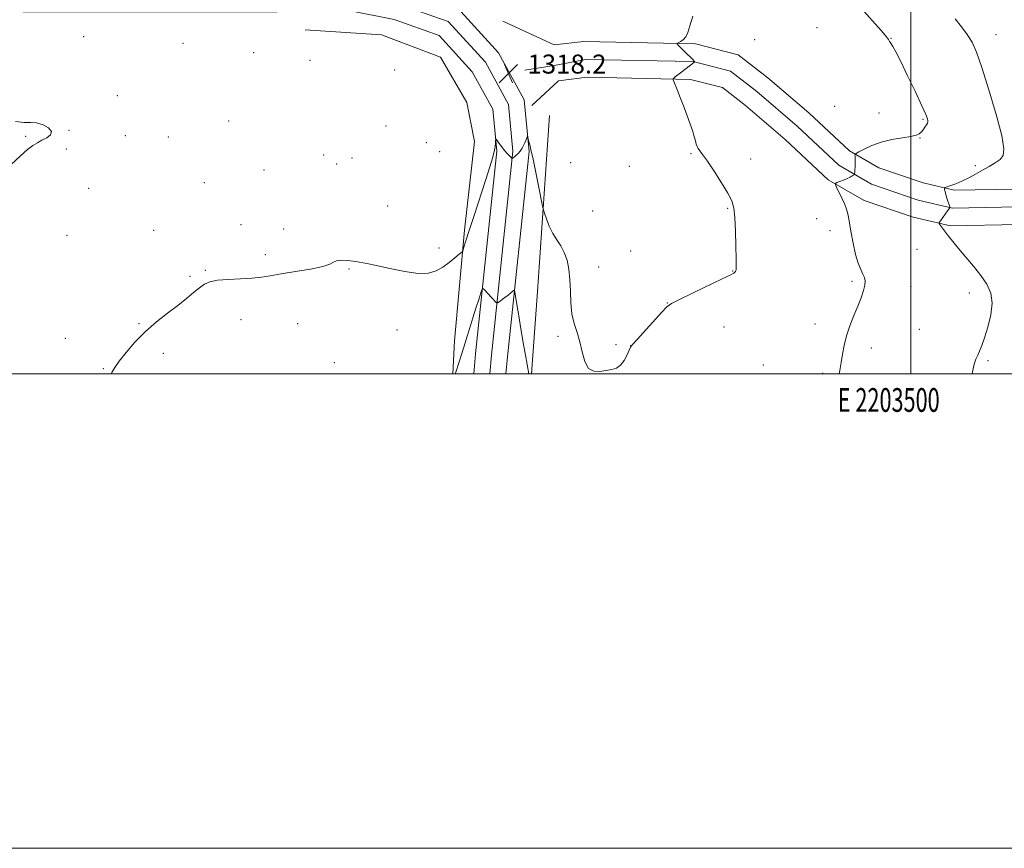
# Model space of a CAD drawing. Extents: x 2202300 to 2205200, y 354800 to 357700.
# Drawn here: x 2203124 to 2203539, y 354800 to 355149 of the extents above; entities that cross this region are included whole.
import ezdxf
from ezdxf.enums import TextEntityAlignment as Align

# ---------------------------------------------------------------- set-up
doc = ezdxf.new("R2010")
doc.units = 0
doc.header["$MEASUREMENT"] = 0
for name, color, linetype, lineweight in [('32000', 7, 'Continuous', 0), ('32001', 7, 'Continuous', 0), ('DTM HARD BREAKLINE', 7, 'Continuous', 0), ('DTM SPOT ELEVATION', 2, 'Continuous', 13), ('INDEX CONTOUR', 41, 'Continuous', 13), ('INTERMEDIATE CONTOUR', 44, 'Continuous', 0), ('SPOT ELEVATION', 7, 'Continuous', 0)]:
    doc.layers.add(name, color=color, linetype=linetype, lineweight=lineweight)
doc.styles.add('Style-ITALICS', font='ITALICS.shx')
doc.styles.add('Style-WORKING', font='WORKING.shx')

# ---------------------------------------------------------------- blocks, each defined once
blk = doc.blocks.new('SPOT')
at = {"layer": 'SPOT ELEVATION'}
for p, q in [((-3.91, -3.91), (3.82, 3.81)), ((-1.65, 3.77), (1.72, -3.93))]:
    blk.add_line(p, q, dxfattribs=at)

msp = doc.modelspace()

# ---------------------------------------------------------------- linework, layer by layer
at = {"layer": '32000', "flags": 128}
for points in [[(2202300, 354800), (2205200, 354800), (2205200, 357700), (2202300, 357700), (2202300, 354800)], [(2202500, 355000), (2205000, 355000), (2205000, 357500), (2202500, 357500), (2202500, 355000)], [(2203500, 357500), (2203500, 355000)]]:
    msp.add_lwpolyline(points, dxfattribs=at)
at = {"layer": 'DTM HARD BREAKLINE'}
for points in [[(2202500, 355161.227, 1301.327), (2202571.71, 355163.38, 1305.36), (2202659.83, 355164.19, 1311.6), (2202735.39, 355164.42, 1316.59), (2202797.74, 355164.72, 1319.68), (2202873.33, 355166.26, 1320.33), (2202940.38, 355165.87, 1319.94), (2203025.78, 355166.7, 1319.22), (2203125.66, 355166.13, 1319.09), (2203232.67, 355166.18, 1319.48), (2203264.22, 355166.67, 1319.02), (2203285.72, 355162.38, 1318.56), (2203308.76, 355154.32, 1318.3), (2203326.11, 355135.29, 1318.1), (2203336.93, 355115.56, 1318.23), (2203338.98, 355093.79, 1317.9), (2203329.88, 355007.17, 1315.08), (2203329.236, 355000, 1314.777)], [(2202500, 355154.472, 1301.518), (2202571.84, 355156.63, 1305.56), (2202659.87, 355157.44, 1311.8), (2202735.42, 355157.67, 1316.79), (2202797.83, 355157.97, 1319.88), (2202873.38, 355159.51, 1320.53), (2202940.39, 355159.12, 1320.14), (2203025.79, 355159.95, 1319.42), (2203125.64, 355159.38, 1319.29), (2203232.72, 355159.43, 1319.68), (2203263.6, 355159.91, 1319.22), (2203283.94, 355155.85, 1318.76), (2203304.92, 355148.51, 1318.5), (2203320.58, 355131.34, 1318.3), (2203330.34, 355113.54, 1318.43), (2203332.2, 355093.83, 1318.1), (2203323.16, 355007.82, 1315.28), (2203322.458, 355000, 1314.951)], [(2202500, 355147.717, 1301.309), (2202571.97, 355149.88, 1305.36), (2202659.91, 355150.69, 1311.6), (2202735.45, 355150.92, 1316.59), (2202797.92, 355151.22, 1319.68), (2202873.43, 355152.76, 1320.33), (2202940.4, 355152.37, 1319.94), (2203025.8, 355153.2, 1319.22), (2203125.62, 355152.63, 1319.09), (2203232.77, 355152.68, 1319.48), (2203262.98, 355153.15, 1319.02), (2203282.16, 355149.32, 1318.56), (2203301.08, 355142.7, 1318.3), (2203315.05, 355127.39, 1318.1), (2203323.75, 355111.52, 1318.23), (2203325.42, 355093.87, 1317.9), (2203316.44, 355008.47, 1315.08), (2203315.679, 355000, 1314.724)], [(2203327.93, 355148.62, 1318.66), (2203349.55, 355138.64, 1318.39), (2203362.14, 355140.05, 1318.87), (2203409.14, 355139.1, 1317.82), (2203427.22, 355134.47, 1317.43), (2203439.72, 355124.81, 1317.1), (2203456.98, 355110.03, 1316.64), (2203474.12, 355093.98, 1316.12), (2203486.49, 355086.81, 1315.46), (2203505.1, 355080.49, 1314.54), (2203518.26, 355077.43, 1313.75), (2203544.67, 355077.9, 1311.78), (2203566.02, 355079.72, 1309.48), (2203582.96, 355081.58, 1308.17), (2203593.08, 355082.86, 1307.84), (2203645.92, 355084.9, 1307.45), (2203645.52, 355013.34, 1307.38)], [(2203306.886, 355000, 1316.152), (2203307.59, 355013.95, 1316.78), (2203311.8, 355060.57, 1318.29), (2203315.96, 355097.99, 1319.21), (2203312.77, 355114.43, 1319.07), (2203301.71, 355133.54, 1319.27), (2203276.8, 355142.88, 1319.27), (2203244.62, 355145.04, 1319.4)], [(2203337.15, 355128.09, 1318.68), (2203349.64, 355129.99, 1319.07), (2203362.79, 355132.54, 1319.07), (2203408.12, 355131.62, 1318.02), (2203423.86, 355127.59, 1317.63), (2203434.98, 355118.99, 1317.3), (2203451.98, 355104.44, 1316.84), (2203469.62, 355087.92, 1316.32), (2203483.37, 355079.95, 1315.66), (2203503.04, 355073.27, 1314.74), (2203517.47, 355069.91, 1313.95), (2203545.06, 355070.41, 1311.98), (2203566.75, 355072.25, 1309.68), (2203583.84, 355074.13, 1308.37), (2203593.7, 355075.38, 1308.04), (2203638.38, 355077.1, 1307.65), (2203638.02, 355013.38, 1307.58)], [(2203340.21, 355113.08, 1318.59), (2203351.43, 355123.52, 1318.79), (2203363.44, 355125.03, 1318.87), (2203407.1, 355124.14, 1317.82), (2203420.5, 355120.71, 1317.43), (2203430.24, 355113.17, 1317.1), (2203446.98, 355098.85, 1316.64), (2203465.12, 355081.86, 1316.12), (2203480.25, 355073.09, 1315.46), (2203500.98, 355066.05, 1314.54), (2203516.68, 355062.39, 1313.75), (2203545.45, 355062.92, 1311.78), (2203567.48, 355064.78, 1309.48), (2203584.72, 355066.68, 1308.17), (2203594.32, 355067.9, 1307.84), (2203630.84, 355069.3, 1307.45), (2203630.52, 355013.42, 1307.38)], [(2203347.55, 355108.98, 1318.94), (2203342.53, 355034.77, 1317.17), (2203339.989, 355000, 1316.131)]]:
    msp.add_polyline3d(points, dxfattribs=at)
at = {"layer": 'DTM SPOT ELEVATION'}
for p in [(2203460.41, 355145.98, 1316.84), (2203151.19, 355142.18, 1319.69), (2203434.05, 355140.9, 1317.47), (2203491.66, 355141.4, 1315.97), (2203535.94, 355143.04, 1313.33), (2203193.01, 355139.32, 1319.72), (2203222.84, 355135.41, 1319.49), (2203246.61, 355132.13, 1319.4), (2203282.28, 355128.14, 1319.49), (2203165.41, 355117.3, 1319.81), (2203467.86, 355112.85, 1316.77), (2203486.6, 355109.94, 1316.55), (2203505.05, 355107.25, 1316.14), (2203145.07, 355102.7, 1319.98), (2203212.34, 355106.64, 1319.28), (2203278.61, 355104.56, 1319.15), (2203126.74, 355100.18, 1320.06), (2203168.79, 355100.42, 1319.74), (2203186.84, 355099.9, 1319.48), (2203503.8, 355099.37, 1315.95), (2203143.86, 355094.84, 1319.9), (2203295.72, 355097.41, 1319.3), (2203252.43, 355092.22, 1318.76), (2203264.28, 355091.04, 1318.8), (2203301.24, 355093.65, 1319.23), (2203407.33, 355092.85, 1318.11), (2203432.45, 355090.59, 1317.59), (2203257.85, 355088.52, 1318.78), (2203356.47, 355089.04, 1319.08), (2203381.27, 355087.5, 1318.81), (2203527.14, 355087.8, 1314.51), (2203227.27, 355086.01, 1318.71), (2203153.23, 355078.18, 1319.59), (2203202.12, 355080.63, 1318.92), (2203279.41, 355070.77, 1318.73), (2203422.76, 355069.72, 1318.1), (2203365.82, 355068.69, 1318.79), (2203460.32, 355065.41, 1316.9), (2203217.58, 355062.83, 1318.44), (2203144.18, 355058.39, 1319.47), (2203180.69, 355060.53, 1318.9), (2203235.58, 355061.09, 1318.35), (2203465.82, 355060.39, 1316.63), (2203300.95, 355053.1, 1318.35), (2203227.77, 355050.26, 1318.44), (2203381.89, 355051.82, 1318.56), (2203502.58, 355052.44, 1315.09), (2203368.32, 355045.07, 1318.68), (2203196, 355041.16, 1318.21), (2203202.5, 355043.71, 1318.17), (2203263.04, 355044.18, 1317.89), (2203424.9, 355043.41, 1318.05), (2203475.21, 355039.03, 1316.2), (2203500.07, 355036.75, 1315.39), (2203524.7, 355034.03, 1314.58), (2203397.27, 355029.81, 1318.03), (2203174.53, 355021.13, 1318.1), (2203217.47, 355022.85, 1317.25), (2203241.39, 355021.14, 1316.92), (2203421.12, 355019.76, 1317.23), (2203459.51, 355021, 1316.42), (2203283.33, 355018.55, 1317.36), (2203351.23, 355015.8, 1317.72), (2203503.59, 355018.82, 1315.18), (2203143.43, 355014.92, 1318.74), (2203375.65, 355012.27, 1318.43), (2203381.79, 355011.84, 1318.01), (2203184.74, 355008.69, 1317.63), (2203483.33, 355010.88, 1315.62), (2203256.86, 355004.71, 1316.34), (2203437.84, 355003.81, 1316.83), (2203532.53, 355005.62, 1313.79), (2203159.53, 355002.19, 1318.09), (2203462.74, 355000.19, 1316.24)]:
    msp.add_point(p, dxfattribs=at)
at = {"layer": 'INDEX CONTOUR'}
msp.add_polyline3d([(2203116.891, 355084.794, 1320), (2203124.556, 355091.949, 1320), (2203127.477, 355094.531, 1320), (2203129.772, 355096.275, 1320), (2203131.705, 355097.458, 1320), (2203133.607, 355098.452, 1320), (2203135.629, 355099.563, 1320), (2203137.217, 355100.834, 1320), (2203137.636, 355102.241, 1320), (2203136.406, 355103.717, 1320), (2203134.053, 355104.999, 1320), (2203131.355, 355105.783, 1320), (2203128.848, 355105.927, 1320), (2203126.105, 355105.929, 1320), (2203122.452, 355106.456, 1320)], dxfattribs=at)
at = {"layer": 'INTERMEDIATE CONTOUR'}
for points in [[(2203469.682, 354999.999, 1316), (2203470.083, 355001.433, 1316), (2203470.649, 355004.726, 1316), (2203471.156, 355008.246, 1316), (2203471.81, 355012.028, 1316), (2203472.797, 355016.067, 1316), (2203474.229, 355020.317, 1316), (2203475.91, 355024.57, 1316), (2203477.567, 355028.574, 1316), (2203478.964, 355032.111, 1316), (2203479.995, 355035.087, 1316), (2203480.591, 355037.44, 1316), (2203480.707, 355039.179, 1316), (2203480.399, 355040.603, 1316), (2203479.748, 355042.081, 1316), (2203478.839, 355043.974, 1316), (2203477.776, 355046.599, 1316), (2203476.67, 355050.269, 1316), (2203475.62, 355055.07, 1316), (2203474.695, 355060.182, 1316), (2203473.951, 355064.56, 1316), (2203473.401, 355067.475, 1316), (2203472.859, 355069.467, 1316), (2203472.094, 355071.389, 1316), (2203470.969, 355073.849, 1316), (2203469.723, 355076.461, 1316), (2203468.688, 355078.59, 1316), (2203468.148, 355079.782, 1316), (2203468.183, 355080.309, 1316), (2203468.822, 355080.622, 1316), (2203470.037, 355081.08, 1316), (2203471.561, 355081.679, 1316), (2203473.076, 355082.321, 1316), (2203474.315, 355082.919, 1316), (2203475.231, 355083.42, 1316), (2203475.835, 355083.78, 1316), (2203476.154, 355084.013, 1316), (2203476.282, 355084.355, 1316), (2203476.328, 355085.1, 1316), (2203476.432, 355088.079, 1316), (2203476.465, 355089.669, 1316), (2203476.459, 355090.898, 1316), (2203476.428, 355091.75, 1316), (2203476.396, 355092.284, 1316), (2203476.44, 355092.595, 1316), (2203476.873, 355092.938, 1316), (2203478.065, 355093.608, 1316), (2203480.298, 355094.794, 1316), (2203483.494, 355096.262, 1316), (2203487.486, 355097.667, 1316), (2203492.011, 355098.746, 1316), (2203496.433, 355099.529, 1316), (2203500.023, 355100.119, 1316), (2203502.266, 355100.628, 1316), (2203503.507, 355101.187, 1316), (2203504.305, 355101.934, 1316), (2203505.106, 355102.947, 1316), (2203505.897, 355104.056, 1316), (2203506.55, 355105.029, 1316), (2203506.966, 355105.705, 1316), (2203507.16, 355106.202, 1316), (2203507.176, 355106.71, 1316), (2203506.983, 355107.52, 1316), (2203506.263, 355109.342, 1316), (2203504.626, 355112.986, 1316), (2203501.88, 355118.849, 1316), (2203498.63, 355125.656, 1316), (2203495.68, 355131.716, 1316), (2203493.651, 355135.733, 1316), (2203492.433, 355137.981, 1316), (2203491.731, 355139.132, 1316), (2203491.289, 355139.773, 1316), (2203491.012, 355140.153, 1316), (2203490.842, 355140.441, 1316), (2203490.614, 355140.889, 1316), (2203489.733, 355142.086, 1316), (2203487.497, 355144.708, 1316), (2203478.813, 355154.366, 1316)], [(2203162.785, 354999.999, 1318), (2203163.05, 355000.547, 1318), (2203164.279, 355002.631, 1318), (2203166.166, 355005.297, 1318), (2203169.066, 355008.987, 1318), (2203172.833, 355013.342, 1318), (2203177.199, 355017.8, 1318), (2203181.883, 355021.901, 1318), (2203186.55, 355025.582, 1318), (2203190.849, 355028.875, 1318), (2203194.503, 355031.801, 1318), (2203197.525, 355034.302, 1318), (2203199.996, 355036.313, 1318), (2203202.099, 355037.791, 1318), (2203204.415, 355038.805, 1318), (2203207.62, 355039.45, 1318), (2203212.128, 355039.834, 1318), (2203217.277, 355040.091, 1318), (2203222.139, 355040.364, 1318), (2203226.107, 355040.776, 1318), (2203229.877, 355041.363, 1318), (2203234.466, 355042.141, 1318), (2203240.473, 355043.106, 1318), (2203246.822, 355044.183, 1318), (2203252.022, 355045.273, 1318), (2203255.025, 355046.281, 1318), (2203256.57, 355047.109, 1318), (2203257.844, 355047.659, 1318), (2203259.772, 355047.864, 1318), (2203262.243, 355047.789, 1318), (2203264.886, 355047.531, 1318), (2203267.499, 355047.147, 1318), (2203270.562, 355046.556, 1318), (2203274.721, 355045.634, 1318), (2203280.327, 355044.357, 1318), (2203286.543, 355043.11, 1318), (2203292.236, 355042.371, 1318), (2203296.56, 355042.511, 1318), (2203299.81, 355043.451, 1318), (2203302.573, 355044.999, 1318), (2203305.273, 355046.928, 1318), (2203307.72, 355048.867, 1318), (2203309.565, 355050.41, 1318), (2203310.576, 355051.285, 1318), (2203310.999, 355051.781, 1318), (2203311.196, 355052.324, 1318), (2203311.514, 355053.397, 1318), (2203312.236, 355055.719, 1318), (2203313.633, 355060.067, 1318), (2203315.831, 355066.804, 1318), (2203320.771, 355081.896, 1318), (2203322.493, 355087.241, 1318), (2203323.606, 355090.918, 1318), (2203324.272, 355093.548, 1318), (2203324.642, 355095.643, 1318), (2203324.815, 355097.268, 1318), (2203324.878, 355098.379, 1318), (2203324.927, 355098.937, 1318), (2203325.105, 355098.922, 1318), (2203325.563, 355098.324, 1318), (2203326.4, 355097.178, 1318), (2203327.495, 355095.72, 1318), (2203328.672, 355094.233, 1318), (2203329.773, 355092.959, 1318), (2203330.7, 355091.969, 1318), (2203331.873, 355090.808, 1318), (2203331.92, 355090.81, 1318), (2203332.66, 355091.405, 1318), (2203333.426, 355092.047, 1318), (2203334.37, 355092.919, 1318), (2203335.306, 355093.953, 1318), (2203336.088, 355095.083, 1318), (2203336.716, 355096.245, 1318), (2203337.225, 355097.377, 1318), (2203337.643, 355098.414, 1318), (2203338.314, 355100.221, 1318), (2203338.393, 355100.182, 1318), (2203338.492, 355099.753, 1318), (2203338.664, 355098.947, 1318), (2203338.889, 355097.951, 1318), (2203339.133, 355096.997, 1318), (2203339.393, 355096.112, 1318), (2203339.807, 355094.509, 1318), (2203340.543, 355091.193, 1318), (2203341.685, 355085.647, 1318), (2203342.967, 355079.247, 1318), (2203344.656, 355070.768, 1318), (2203345.036, 355069.174, 1318), (2203345.501, 355067.7, 1318), (2203346.315, 355065.308, 1318), (2203347.483, 355062.27, 1318), (2203348.95, 355059.188, 1318), (2203350.631, 355056.499, 1318), (2203352.338, 355053.976, 1318), (2203353.857, 355051.23, 1318), (2203355.014, 355047.944, 1318), (2203355.801, 355044.087, 1318), (2203356.25, 355039.702, 1318), (2203356.439, 355034.889, 1318), (2203356.615, 355029.979, 1318), (2203357.071, 355025.364, 1318), (2203358, 355021.301, 1318), (2203359.212, 355017.505, 1318), (2203360.416, 355013.563, 1318), (2203361.434, 355009.266, 1318), (2203362.525, 355005.242, 1318), (2203364.058, 355002.321, 1318), (2203366.274, 355001.082, 1318), (2203368.902, 355001.052, 1318), (2203373.879, 355001.893, 1318), (2203375.884, 355002.458, 1318), (2203377.616, 355003.621, 1318), (2203379.11, 355005.624, 1318), (2203380.323, 355007.965, 1318), (2203381.192, 355009.963, 1318), (2203381.782, 355011.208, 1318), (2203382.665, 355012.396, 1318), (2203384.544, 355014.5, 1318), (2203395.001, 355026.06, 1318), (2203397.126, 355028.278, 1318), (2203399.113, 355029.713, 1318), (2203402.465, 355031.419, 1318), (2203408.118, 355034.127, 1318), (2203420.467, 355040.005, 1318), (2203423.849, 355041.641, 1318), (2203425.33, 355042.425, 1318), (2203425.809, 355042.811, 1318), (2203426.041, 355043.171, 1318), (2203426.195, 355043.537, 1318), (2203426.294, 355043.853, 1318), (2203426.356, 355044.234, 1318), (2203426.373, 355045.459, 1318), (2203426.332, 355048.472, 1318), (2203426.22, 355053.788, 1318), (2203426.036, 355060.167, 1318), (2203425.777, 355065.937, 1318), (2203425.38, 355069.917, 1318), (2203424.533, 355072.898, 1318), (2203422.862, 355076.164, 1318), (2203420.179, 355080.598, 1318), (2203417.037, 355085.489, 1318), (2203414.177, 355089.727, 1318), (2203412.174, 355092.483, 1318), (2203410.943, 355094.047, 1318), (2203410.234, 355094.997, 1318), (2203409.812, 355095.838, 1318), (2203409.506, 355096.84, 1318), (2203409.152, 355098.201, 1318), (2203408.614, 355100.094, 1318), (2203407.841, 355102.563, 1318), (2203406.806, 355105.618, 1318), (2203405.513, 355109.202, 1318), (2203404.102, 355112.965, 1318), (2203402.745, 355116.487, 1318), (2203401.593, 355119.414, 1318), (2203399.76, 355123.963, 1318), (2203399.687, 355124.303, 1318), (2203399.799, 355124.469, 1318), (2203400.076, 355124.725, 1318), (2203400.664, 355125.224, 1318), (2203401.752, 355126.094, 1318), (2203403.416, 355127.379, 1318), (2203408.317, 355131.082, 1318), (2203408.516, 355131.214, 1318), (2203408.904, 355131.412, 1318), (2203408.89, 355131.459, 1318), (2203408.81, 355131.572, 1318), (2203408.618, 355131.815, 1318), (2203408.135, 355132.349, 1318), (2203407.15, 355133.358, 1318), (2203405.569, 355134.917, 1318), (2203402.273, 355138.114, 1318), (2203401.464, 355138.935, 1318), (2203401.354, 355139.321, 1318), (2203401.85, 355139.602, 1318), (2203402.821, 355140.07, 1318), (2203403.999, 355140.867, 1318), (2203405.078, 355142.095, 1318), (2203405.879, 355143.91, 1318), (2203406.722, 355146.688, 1318), (2203408.054, 355150.857, 1318)], [(2203525.8, 354999.999, 1314), (2203525.945, 355000.897, 1314), (2203526.699, 355004.118, 1314), (2203527.439, 355006.226, 1314), (2203528.177, 355007.859, 1314), (2203528.949, 355009.616, 1314), (2203529.857, 355011.942, 1314), (2203531.025, 355015.243, 1314), (2203532.465, 355019.73, 1314), (2203533.731, 355024.831, 1314), (2203534.265, 355029.786, 1314), (2203533.639, 355034.029, 1314), (2203531.954, 355037.778, 1314), (2203529.44, 355041.457, 1314), (2203526.362, 355045.356, 1314), (2203523.115, 355049.255, 1314), (2203520.128, 355052.81, 1314), (2203517.736, 355055.746, 1314), (2203515.904, 355058.085, 1314), (2203512.101, 355063.046, 1314), (2203511.854, 355063.437, 1314), (2203511.941, 355063.828, 1314), (2203512.437, 355064.554, 1314), (2203515.426, 355068.667, 1314), (2203516.476, 355070.033, 1314), (2203516.52, 355070.135, 1314), (2203516.448, 355070.428, 1314), (2203515.207, 355074.123, 1314), (2203514.72, 355075.673, 1314), (2203514.401, 355076.831, 1314), (2203514.23, 355077.6, 1314), (2203514.149, 355078.062, 1314), (2203514.155, 355078.314, 1314), (2203514.446, 355078.507, 1314), (2203516.821, 355079.35, 1314), (2203518.969, 355080.174, 1314), (2203521.539, 355081.286, 1314), (2203524.359, 355082.672, 1314), (2203527.299, 355084.236, 1314), (2203530.242, 355085.856, 1314), (2203533.057, 355087.433, 1314), (2203535.568, 355088.945, 1314), (2203537.585, 355090.394, 1314), (2203538.901, 355092, 1314), (2203539.238, 355094.902, 1314), (2203538.302, 355100.457, 1314), (2203535.983, 355109.379, 1314), (2203532.92, 355119.795, 1314), (2203529.943, 355129.181, 1314), (2203527.655, 355135.65, 1314), (2203525.77, 355139.847, 1314), (2203523.779, 355143.05, 1314), (2203521.329, 355146.289, 1314), (2203518.691, 355149.607, 1314)], [(2203307.828, 354999.999, 1316), (2203307.946, 355000.35, 1316), (2203309.525, 355005.069, 1316), (2203310.535, 355008.165, 1316), (2203311.659, 355011.724, 1316), (2203312.811, 355015.516, 1316), (2203313.997, 355019.471, 1316), (2203315.243, 355023.562, 1316), (2203316.543, 355027.679, 1316), (2203317.744, 355031.389, 1316), (2203318.66, 355034.176, 1316), (2203319.187, 355035.663, 1316), (2203319.561, 355036.011, 1316), (2203320.105, 355035.52, 1316), (2203323.327, 355031.997, 1316), (2203325.187, 355030.061, 1316), (2203325.416, 355029.887, 1316), (2203325.709, 355029.978, 1316), (2203326.322, 355030.412, 1316), (2203328.771, 355032.235, 1316), (2203330.111, 355033.248, 1316), (2203331.186, 355034.083, 1316), (2203332.472, 355035.119, 1316), (2203332.753, 355035.238, 1316), (2203332.963, 355034.622, 1316), (2203333.282, 355032.744, 1316), (2203333.848, 355029.249, 1316), (2203334.632, 355024.475, 1316), (2203335.562, 355018.933, 1316), (2203336.558, 355013.171, 1316), (2203337.49, 355007.887, 1316), (2203338.924, 354999.999, 1316)]]:
    msp.add_polyline3d(points, dxfattribs=at)

# ---------------------------------------------------------------- block references
at = {"layer": 'SPOT ELEVATION'}
msp.add_blockref('SPOT', (2203330.297, 355126.602, 1318.171), dxfattribs=at)

# ---------------------------------------------------------------- texts
at = {"layer": '32001', "style": 'Style-WORKING', "width": 0.67}
msp.add_text('E 2203500', height=10, dxfattribs=at).set_placement((2203490.648, 354994), align=Align.TOP_CENTER)
at = {"layer": 'SPOT ELEVATION', "style": 'Style-ITALICS'}
msp.add_text('1318.2', height=8, dxfattribs=at).set_placement((2203338.297, 355126.602, 1318.171))

doc.saveas('drawing.dxf')
